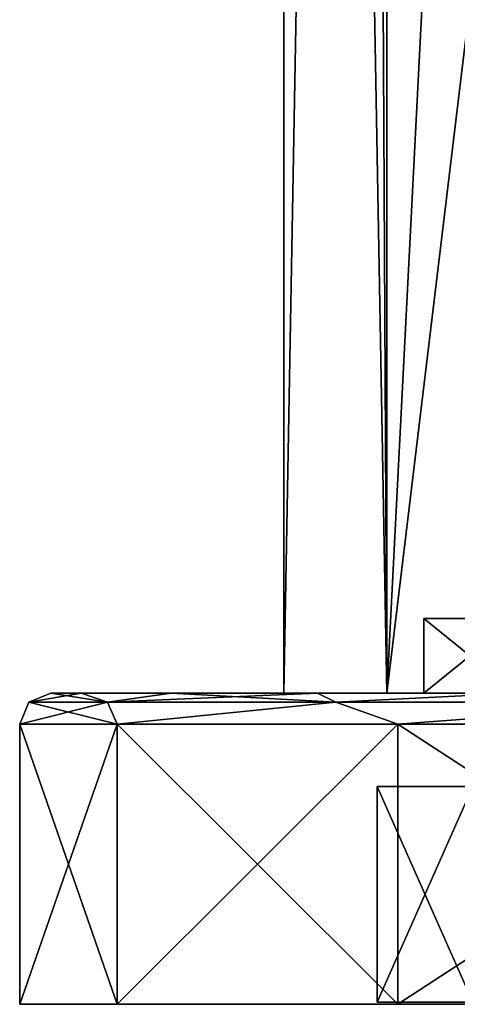
# Model space of a CAD drawing. Units: millimetres. Extents: x -26 to 26, y -4 to 127.
# Drawn here: x -26 to -19, y -4 to 12 of the extents above; entities that cross this region are included whole.
import ezdxf

# ---------------------------------------------------------------- set-up
doc = ezdxf.new("R2010")
doc.units = ezdxf.units.MM
doc.header["$LTSCALE"] = 65.185185
for name, color, linetype in [('118', 7, 'CONTINUOUS'), ('119', 7, 'CONTINUOUS'), ('173', 7, 'CONTINUOUS'), ('174', 7, 'CONTINUOUS'), ('175', 7, 'CONTINUOUS'), ('179', 7, 'CONTINUOUS'), ('182', 7, 'CONTINUOUS'), ('184', 7, 'CONTINUOUS'), ('185', 7, 'CONTINUOUS'), ('186', 7, 'CONTINUOUS'), ('202', 7, 'CONTINUOUS'), ('229', 7, 'CONTINUOUS'), ('40', 7, 'CONTINUOUS'), ('41', 7, 'CONTINUOUS'), ('42', 7, 'CONTINUOUS')]:
    doc.layers.add(name, color=color, linetype=linetype)

msp = doc.modelspace()

# ---------------------------------------------------------------- linework, layer by layer
at = {"layer": '118', "color": 7, "linetype": 'CONTINUOUS', "true_color": 0xaaaaaa}
for points in [[(-21.75, 93.5), (-20.094, 93.5, -8.323), (-21.75, 1.5), (-21.75, 93.5)], [(-21.75, 1.5), (-20.094, 93.5, -8.323), (-20.094, 1.5, -8.323), (-21.75, 1.5)], [(-20.094, 93.5, -8.323), (-15.38, 93.5, -15.38), (-20.094, 1.5, -8.323), (-20.094, 93.5, -8.323)], [(-20.094, 1.5, -8.323), (-15.38, 93.5, -15.38), (-15.38, 1.5, -15.38), (-20.094, 1.5, -8.323)]]:
    msp.add_3dface(points, dxfattribs=at)
at = {"layer": '119', "color": 7, "linetype": 'CONTINUOUS', "true_color": 0xaaaaaa}
for points in [[(-21.75, 93.5), (-21.75, 1.5), (-20.094, 1.5, 8.323), (-21.75, 93.5)], [(-20.58, 93.5, 7.036), (-21.75, 93.5), (-20.094, 1.5, 8.323), (-20.58, 93.5, 7.036)], [(-17.198, 25.5, 13.315), (-20.58, 93.5, 7.036), (-20.094, 1.5, 8.323), (-17.198, 25.5, 13.315)], [(-15.38, 1.5, 15.38), (-17.198, 25.5, 13.315), (-20.094, 1.5, 8.323), (-15.38, 1.5, 15.38)]]:
    msp.add_3dface(points, dxfattribs=at)
at = {"layer": '173', "color": 7, "linetype": 'CONTINUOUS', "true_color": 0xaaaaaa}
for points in [[(-24.432, -3.5, -8.893), (26, -3.5), (-26, -3.5), (-24.432, -3.5, -8.893)], [(-26, -3.5), (26, -3.5), (24.432, -3.5, 8.893), (-26, -3.5)], [(-24.432, -3.5, 8.893), (-26, -3.5), (24.432, -3.5, 8.893), (-24.432, -3.5, 8.893)], [(24.432, -3.5, -8.893), (26, -3.5), (-24.432, -3.5, -8.893), (24.432, -3.5, -8.893)], [(-19.917, -3.5, -16.712), (24.432, -3.5, -8.893), (-24.432, -3.5, -8.893), (-19.917, -3.5, -16.712)], [(-19.917, -3.5, 16.712), (-24.432, -3.5, 8.893), (19.917, -3.5, 16.712), (-19.917, -3.5, 16.712)], [(19.917, -3.5, 16.712), (-24.432, -3.5, 8.893), (24.432, -3.5, 8.893), (19.917, -3.5, 16.712)], [(19.917, -3.5, -16.712), (24.432, -3.5, -8.893), (-19.917, -3.5, -16.712), (19.917, -3.5, -16.712)], [(-13, -3.5, -22.517), (19.917, -3.5, -16.712), (-19.917, -3.5, -16.712), (-13, -3.5, -22.517)], [(-13, -3.5, 22.517), (-19.917, -3.5, 16.712), (13, -3.5, 22.517), (-13, -3.5, 22.517)], [(13, -3.5, 22.517), (-19.917, -3.5, 16.712), (19.917, -3.5, 16.712), (13, -3.5, 22.517)]]:
    msp.add_3dface(points, dxfattribs=at)
at = {"layer": '174', "color": 7, "linetype": 'CONTINUOUS', "true_color": 0xaaaaaa}
for points in [[(-26, -3.5), (-24.432, -3.5, 8.893), (-26, 1), (-26, -3.5)], [(-26, 1), (-24.432, -3.5, 8.893), (-24.432, 1, 8.893), (-26, 1)], [(-24.432, -3.5, 8.893), (-19.917, -3.5, 16.712), (-24.432, 1, 8.893), (-24.432, -3.5, 8.893)], [(-24.432, 1, 8.893), (-19.917, -3.5, 16.712), (-19.917, 1, 16.712), (-24.432, 1, 8.893)], [(-19.917, -3.5, 16.712), (-13, -3.5, 22.517), (-19.917, 1, 16.712), (-19.917, -3.5, 16.712)], [(-19.917, 1, 16.712), (-13, -3.5, 22.517), (-13, 1, 22.517), (-19.917, 1, 16.712)]]:
    msp.add_3dface(points, dxfattribs=at)
at = {"layer": '175', "color": 7, "linetype": 'CONTINUOUS', "true_color": 0xaaaaaa}
for points in [[(-21.75, 1.5), (-20.094, 1.5, -8.323), (-25.5, 1.5), (-21.75, 1.5)], [(-25.012, 1.5, 4.964), (-21.75, 1.5), (-25.5, 1.5), (-25.012, 1.5, 4.964)], [(-25.5, 1.5), (-20.094, 1.5, -8.323), (-25.012, 1.5, -4.964), (-25.5, 1.5)], [(-20.094, 1.5, 8.323), (-21.75, 1.5), (-25.012, 1.5, 4.964), (-20.094, 1.5, 8.323)], [(-25.012, 1.5, -4.964), (-20.094, 1.5, -8.323), (-23.563, 1.5, -9.75), (-25.012, 1.5, -4.964)], [(-23.563, 1.5, 9.75), (-20.094, 1.5, 8.323), (-25.012, 1.5, 4.964), (-23.563, 1.5, 9.75)], [(-20.094, 1.5, -8.323), (-15.38, 1.5, -15.38), (-23.563, 1.5, -9.75), (-20.094, 1.5, -8.323)], [(-23.563, 1.5, -9.75), (-15.38, 1.5, -15.38), (-21.207, 1.5, -14.161), (-23.563, 1.5, -9.75)], [(-21.207, 1.5, 14.161), (-20.094, 1.5, 8.323), (-23.563, 1.5, 9.75), (-21.207, 1.5, 14.161)], [(-21.207, 1.5, -14.161), (-15.38, 1.5, -15.38), (-18.036, 1.5, -18.027), (-21.207, 1.5, -14.161)], [(-15.38, 1.5, 15.38), (-20.094, 1.5, 8.323), (-21.207, 1.5, 14.161), (-15.38, 1.5, 15.38)], [(-18.036, 1.5, 18.027), (-15.38, 1.5, 15.38), (-21.207, 1.5, 14.161), (-18.036, 1.5, 18.027)]]:
    msp.add_3dface(points, dxfattribs=at)
at = {"layer": '179', "color": 7, "linetype": 'CONTINUOUS', "true_color": 0xaaaaaa}
for points in [[(-24.432, -3.5, -8.893), (-26, -3.5), (-24.432, 1, -8.893), (-24.432, -3.5, -8.893)], [(-26, -3.5), (-26, 1), (-24.432, 1, -8.893), (-26, -3.5)], [(-19.917, -3.5, -16.712), (-24.432, -3.5, -8.893), (-19.917, 1, -16.712), (-19.917, -3.5, -16.712)], [(-19.917, 1, -16.712), (-24.432, -3.5, -8.893), (-24.432, 1, -8.893), (-19.917, 1, -16.712)], [(-13, -3.5, -22.517), (-19.917, -3.5, -16.712), (-13, 1, -22.517), (-13, -3.5, -22.517)], [(-13, 1, -22.517), (-19.917, -3.5, -16.712), (-19.917, 1, -16.712), (-13, 1, -22.517)]]:
    msp.add_3dface(points, dxfattribs=at)
at = {"layer": '182', "color": 7, "linetype": 'CONTINUOUS', "true_color": 0xaaaaaa}
msp.add_3dface([(-20.25, 0), (-18.709, 0, -7.749), (-18.709, 0, 7.749), (-20.25, 0)], dxfattribs=at)
at = {"layer": '184', "color": 7, "linetype": 'CONTINUOUS', "true_color": 0xaaaaaa}
for points in [[(-18.709, 0, -7.749), (-20.25, 0), (-18.709, -3.464, -7.749), (-18.709, 0, -7.749)], [(-20.25, 0), (-18.709, 0, 7.749), (-20.25, -3.464), (-20.25, 0)], [(-18.709, -3.464, -7.749), (-20.25, 0), (-20.25, -3.464), (-18.709, -3.464, -7.749)], [(-20.25, -3.464), (-18.709, 0, 7.749), (-18.709, -3.464, 7.749), (-20.25, -3.464)]]:
    msp.add_3dface(points, dxfattribs=at)
at = {"layer": '185', "color": 7, "linetype": 'CONTINUOUS', "true_color": 0xaaaaaa}
for points in [[(-24.588, 1.354, 7.989), (-25.5, 1.5), (-25.854, 1.354), (-24.588, 1.354, 7.989)], [(-25.012, 1.5, 4.964), (-25.5, 1.5), (-24.588, 1.354, 7.989), (-25.012, 1.5, 4.964)], [(-23.563, 1.5, 9.75), (-25.012, 1.5, 4.964), (-24.588, 1.354, 7.989), (-23.563, 1.5, 9.75)], [(-20.916, 1.354, 15.196), (-23.563, 1.5, 9.75), (-24.588, 1.354, 7.989), (-20.916, 1.354, 15.196)], [(-21.207, 1.5, 14.161), (-23.563, 1.5, 9.75), (-20.916, 1.354, 15.196), (-21.207, 1.5, 14.161)], [(-18.036, 1.5, 18.027), (-21.207, 1.5, 14.161), (-20.916, 1.354, 15.196), (-18.036, 1.5, 18.027)], [(-15.196, 1.354, 20.916), (-18.036, 1.5, 18.027), (-20.916, 1.354, 15.196), (-15.196, 1.354, 20.916)], [(-26, 1), (-24.432, 1, 8.893), (-25.854, 1.354), (-26, 1)], [(-24.432, 1, 8.893), (-24.588, 1.354, 7.989), (-25.854, 1.354), (-24.432, 1, 8.893)], [(-24.432, 1, 8.893), (-20.916, 1.354, 15.196), (-24.588, 1.354, 7.989), (-24.432, 1, 8.893)], [(-24.432, 1, 8.893), (-19.917, 1, 16.712), (-20.916, 1.354, 15.196), (-24.432, 1, 8.893)], [(-19.917, 1, 16.712), (-15.196, 1.354, 20.916), (-20.916, 1.354, 15.196), (-19.917, 1, 16.712)], [(-19.917, 1, 16.712), (-13, 1, 22.517), (-15.196, 1.354, 20.916), (-19.917, 1, 16.712)]]:
    msp.add_3dface(points, dxfattribs=at)
at = {"layer": '186', "color": 7, "linetype": 'CONTINUOUS', "true_color": 0xaaaaaa}
for points in [[(-25.5, 1.5), (-25.012, 1.5, -4.964), (-25.854, 1.354), (-25.5, 1.5)], [(-25.854, 1.354), (-25.012, 1.5, -4.964), (-24.588, 1.354, -7.989), (-25.854, 1.354)], [(-25.012, 1.5, -4.964), (-23.563, 1.5, -9.75), (-24.588, 1.354, -7.989), (-25.012, 1.5, -4.964)], [(-23.563, 1.5, -9.75), (-21.207, 1.5, -14.161), (-24.588, 1.354, -7.989), (-23.563, 1.5, -9.75)], [(-24.588, 1.354, -7.989), (-21.207, 1.5, -14.161), (-20.916, 1.354, -15.196), (-24.588, 1.354, -7.989)], [(-21.207, 1.5, -14.161), (-18.036, 1.5, -18.027), (-20.916, 1.354, -15.196), (-21.207, 1.5, -14.161)], [(-20.916, 1.354, -15.196), (-18.036, 1.5, -18.027), (-15.196, 1.354, -20.916), (-20.916, 1.354, -15.196)], [(-24.432, 1, -8.893), (-26, 1), (-24.588, 1.354, -7.989), (-24.432, 1, -8.893)], [(-26, 1), (-25.854, 1.354), (-24.588, 1.354, -7.989), (-26, 1)], [(-24.432, 1, -8.893), (-24.588, 1.354, -7.989), (-20.916, 1.354, -15.196), (-24.432, 1, -8.893)], [(-19.917, 1, -16.712), (-24.432, 1, -8.893), (-20.916, 1.354, -15.196), (-19.917, 1, -16.712)], [(-19.917, 1, -16.712), (-20.916, 1.354, -15.196), (-15.196, 1.354, -20.916), (-19.917, 1, -16.712)], [(-13, 1, -22.517), (-19.917, 1, -16.712), (-15.196, 1.354, -20.916), (-13, 1, -22.517)]]:
    msp.add_3dface(points, dxfattribs=at)
at = {"layer": '202', "linetype": 'CONTINUOUS'}
for points in [[(20.25, -3.464), (18.709, -3.464, -7.749), (-20.25, -3.464), (20.25, -3.464)], [(20.25, -3.464), (-20.25, -3.464), (-18.709, -3.464, 7.749), (20.25, -3.464)], [(18.709, -3.464, -7.749), (-18.709, -3.464, -7.749), (-20.25, -3.464), (18.709, -3.464, -7.749)]]:
    msp.add_3dface(points, dxfattribs=at)
at = {"layer": '229', "color": 7, "linetype": 'CONTINUOUS', "true_color": 0xaaaaaa}
for points in [[(-19.5, 1.5), (-18.016, 1.5, 7.462), (-18.9, 1.5), (-19.5, 1.5)], [(-18.016, 1.5, -7.462), (-19.5, 1.5), (-17.461, 1.5, -7.233), (-18.016, 1.5, -7.462)], [(-19.5, 1.5), (-18.9, 1.5), (-17.461, 1.5, -7.233), (-19.5, 1.5)]]:
    msp.add_3dface(points, dxfattribs=at)
at = {"layer": '40', "color": 7, "linetype": 'CONTINUOUS', "true_color": 0xaaaaaa}
for points in [[(-19.5, 2.7), (-18.75, 2.7), (-18.016, 2.7, 7.462), (-19.5, 2.7)], [(-18.75, 2.7), (-19.5, 2.7), (-18.587, 2.7, -2.465), (-18.75, 2.7)], [(-19.5, 2.7), (-18.016, 2.7, -7.462), (-18.587, 2.7, -2.465), (-19.5, 2.7)]]:
    msp.add_3dface(points, dxfattribs=at)
at = {"layer": '41', "color": 7, "linetype": 'CONTINUOUS', "true_color": 0xaaaaaa}
for points in [[(-19.5, 2.7), (-18.016, 2.7, 7.462), (-19.5, 1.5), (-19.5, 2.7)], [(-19.5, 1.5), (-18.016, 2.7, 7.462), (-18.016, 1.5, 7.462), (-19.5, 1.5)]]:
    msp.add_3dface(points, dxfattribs=at)
at = {"layer": '42', "color": 7, "linetype": 'CONTINUOUS', "true_color": 0xaaaaaa}
for points in [[(-18.016, 2.7, -7.462), (-19.5, 2.7), (-18.016, 1.5, -7.462), (-18.016, 2.7, -7.462)], [(-19.5, 2.7), (-19.5, 1.5), (-18.016, 1.5, -7.462), (-19.5, 2.7)]]:
    msp.add_3dface(points, dxfattribs=at)

doc.saveas('drawing.dxf')
